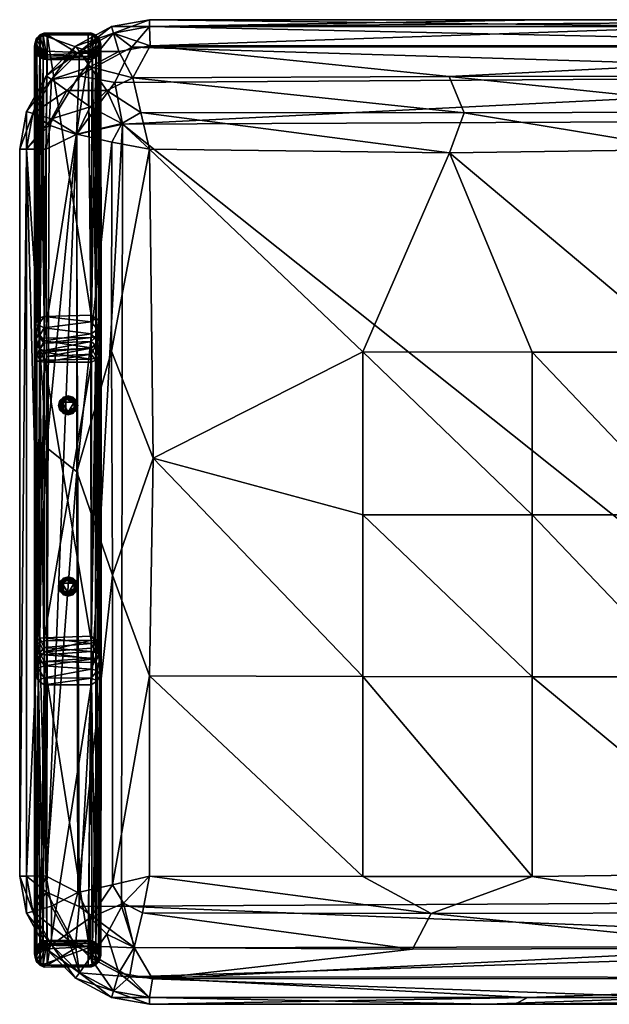
# Model space of a CAD drawing. Units: metres. Extents: x 45.358 to 45.961, y -21.289 to -20.785.
# Drawn here: x 45.358 to 45.66, y -21.289 to -20.785 of the extents above; entities that cross this region are included whole.
import ezdxf

# ---------------------------------------------------------------- set-up
doc = ezdxf.new("R2010")
doc.units = ezdxf.units.M
doc.header["$MEASUREMENT"] = 0
doc.layers.add('72_EGR_BASE_IMPORT', color=7, linetype='Continuous')

# ---------------------------------------------------------------- blocks, each defined once
blk = doc.blocks.new('95478f32-bdb8-4eb7-8d94-d747227aba51')
mesh = blk.add_polyface()
corners = [(879.179, -793.738, 34.163), (879.179, -793.739, 33.291), (879.179, -830.943, 33.283), (883.876, -787.47, 34.165), (882.04, -788.473, 33.292), (882.04, -788.474, 34.166), (884.255, -788.75, 35.429), (882.233, -788.749, 34.781), (882.789, -789.538, 35.43), (880.544, -809.018, 35.459), (879.526, -793.736, 34.774), (879.527, -830.941, 34.769), (883.876, -787.47, 33.292), (880.527, -789.988, 34.166), (880.527, -789.988, 33.292), (879.528, -791.814, 33.291), (880.683, -792.523, 32.766), (882.086, -792.997, 32.666), (880.557, -831.769, 32.759), (879.528, -791.814, 34.164), (881.589, -790.735, 35.43), (880.801, -790.181, 34.781), (879.858, -791.911, 34.778), (883.902, -793.384, 36.466), (882.111, -810.256, 36.125), (883.876, -804.088, 36.579), (880.801, -792.191, 35.428), (883.974, -787.801, 32.971), (882.207, -789.983, 32.765), (882.233, -788.749, 32.971), (880.801, -790.18, 32.971), (884.409, -792.426, 36.463), (882.789, -791.584, 36.022), (882.108, -792.971, 36.024), (879.858, -791.911, 32.971), (879.528, -793.739, 32.97), (879.179, -830.943, 34.155), (883.974, -787.802, 34.779), (880.527, -793.74, 35.429), (883.64, -790.737, 36.022), (884.042, -790.33, 32.663), (884.445, -792.459, 32.622), (882.221, -832.495, 32.655)]
mesh.append_faces([[corners[k] for k in face] for face in [(0, 1, 2), (3, 4, 5), (6, 7, 8), (9, 10, 11), (3, 12, 4), (13, 14, 15), (16, 17, 18), (13, 15, 19), (20, 21, 22), (23, 24, 25), (20, 22, 26), (27, 28, 29), (30, 28, 16), (31, 32, 33), (14, 34, 15), (1, 35, 2), (19, 1, 0), (10, 0, 36), (8, 7, 21), (5, 14, 13), (32, 20, 26), (12, 29, 4), (5, 4, 14), (32, 26, 33), (28, 17, 16), (22, 0, 10), (26, 22, 10), (14, 30, 34), (4, 30, 14), (15, 35, 1), (19, 15, 1), (30, 16, 34), (35, 16, 18), (33, 9, 24), (23, 33, 24), (22, 19, 0), (21, 19, 22), (7, 5, 13), (37, 5, 7), (21, 13, 19), (7, 13, 21), (29, 28, 30), (4, 29, 30), (34, 16, 35), (15, 34, 35), (26, 10, 38), (33, 26, 38), (39, 8, 20), (8, 21, 20), (28, 40, 17), (17, 41, 42), (39, 20, 32), (33, 38, 9), (38, 10, 9)]])
mesh = blk.add_polyface()
corners = [(885.825, -793.751, 36.661), (886.017, -809.563, 36.902), (896.734, -804.124, 37.263), (901.161, -790.03, 36.121), (932.731, -788.435, 35.421), (885.863, -788.451, 35.42), (884.962, -790.097, 36.031), (901.164, -793.934, 36.936), (885.824, -787.47, 32.972), (933.828, -788.503, 32.769), (884.913, -788.529, 32.767), (932.877, -787.118, 34.164), (906.014, -787.118, 33.292), (885.825, -787.118, 34.165), (883.974, -787.802, 34.779), (883.876, -787.47, 34.165), (882.04, -788.474, 34.166), (914.659, -787.472, 34.786), (885.825, -787.47, 34.778), (901.927, -791.883, 36.655), (885.372, -791.871, 36.468), (905.399, -804.137, 37.461), (913.314, -804.137, 37.46), (883.876, -787.47, 33.292), (883.974, -787.801, 32.971), (882.233, -788.749, 32.971), (932.876, -787.118, 33.292), (884.255, -788.75, 35.429), (882.789, -789.538, 35.43), (896.734, -820.735, 37.258), (896.734, -812.45, 37.385), (933.562, -790.004, 32.667), (884.445, -792.459, 32.622), (884.042, -790.33, 32.663), (882.233, -788.749, 34.781), (883.876, -804.088, 36.579), (885.825, -787.118, 33.292), (913.314, -793.769, 36.939), (905.399, -812.465, 37.62), (913.314, -812.465, 37.62), (883.64, -790.737, 36.022), (882.207, -789.983, 32.765), (884.409, -792.426, 36.463), (883.902, -793.384, 36.466), (918.483, -791.837, 36.634), (882.086, -792.997, 32.666), (883.925, -815.538, 36.62), (882.111, -810.256, 36.125), (882.789, -791.584, 36.022), (882.108, -792.971, 36.024)]
mesh.append_faces([[corners[k] for k in face] for face in [(0, 1, 2), (3, 4, 5), (3, 5, 6), (0, 2, 7), (8, 9, 10), (11, 12, 13), (14, 15, 16), (17, 13, 18), (19, 6, 20), (7, 21, 22), (7, 19, 20), (23, 24, 25), (26, 8, 12), (6, 27, 28), (1, 29, 30), (31, 32, 33), (27, 14, 34), (5, 17, 18), (19, 3, 6), (0, 35, 1), (13, 23, 15), (18, 13, 15), (12, 8, 36), (13, 12, 36), (7, 22, 37), (37, 19, 7), (36, 24, 23), (13, 36, 23), (1, 30, 2), (21, 38, 39), (6, 28, 40), (20, 6, 40), (24, 10, 41), (10, 31, 33), (20, 40, 42), (0, 43, 35), (18, 15, 14), (5, 18, 14), (8, 10, 24), (36, 8, 24), (44, 3, 19), (10, 33, 41), (5, 14, 27), (6, 5, 27), (2, 30, 38), (0, 20, 42), (7, 20, 0), (33, 32, 45), (7, 2, 21), (2, 38, 21), (1, 35, 46), (35, 47, 46), (42, 40, 48), (0, 42, 43), (42, 49, 43)]])
mesh = blk.add_polyface()
corners = [(934.108, -792.235, 32.623), (934.331, -832.218, 32.615), (884.445, -792.459, 32.622), (933.828, -788.503, 32.769), (933.562, -790.004, 32.667), (884.913, -788.529, 32.767), (932.877, -787.118, 34.164), (932.876, -787.118, 33.292), (906.014, -787.118, 33.292), (933.66, -790.058, 36.024), (932.731, -788.435, 35.421), (919.444, -789.988, 36.1), (921.975, -793.764, 36.855), (921.975, -804.124, 37.263), (932.876, -804.095, 36.829), (932.876, -793.751, 36.661), (914.659, -787.472, 34.786), (885.825, -787.118, 34.165), (933.247, -791.847, 36.467), (918.483, -791.837, 36.634), (932.876, -787.47, 32.972), (885.824, -787.47, 32.972), (885.863, -788.451, 35.42), (935.91, -789.538, 35.43), (934.726, -787.802, 34.779), (934.445, -788.75, 35.429), (921.975, -812.45, 37.385), (932.683, -815.29, 36.9), (905.399, -804.137, 37.461), (913.314, -812.465, 37.62), (913.314, -804.137, 37.46), (936.663, -790.156, 32.765), (936.477, -792.174, 32.663), (935.059, -790.737, 36.022), (934.775, -809.278, 36.621), (934.774, -793.303, 36.467), (934.823, -787.47, 34.165), (934.823, -787.47, 33.292), (936.465, -788.749, 32.971), (934.726, -787.801, 32.971), (932.876, -787.47, 34.778), (934.214, -792.349, 36.463), (935.91, -791.584, 36.022), (913.314, -793.769, 36.939), (901.927, -791.883, 36.655), (901.161, -790.03, 36.121)]
mesh.append_faces([[corners[k] for k in face] for face in [(0, 1, 2), (3, 4, 5), (6, 7, 8), (9, 10, 11), (12, 13, 14), (12, 14, 15), (16, 6, 17), (18, 9, 11), (15, 19, 12), (7, 20, 21), (10, 16, 22), (23, 24, 25), (13, 26, 27), (28, 29, 30), (31, 4, 3), (32, 1, 0), (33, 23, 25), (18, 11, 19), (14, 34, 35), (36, 7, 6), (24, 36, 6), (37, 20, 7), (36, 37, 7), (38, 3, 39), (20, 3, 21), (40, 6, 16), (10, 40, 16), (33, 25, 9), (41, 33, 9), (15, 18, 19), (35, 42, 41), (24, 6, 40), (25, 24, 40), (27, 34, 14), (13, 27, 14), (25, 40, 10), (9, 25, 10), (43, 30, 13), (30, 26, 13), (43, 19, 44), (39, 3, 20), (37, 39, 20), (30, 29, 26), (15, 35, 41), (14, 35, 15), (4, 0, 2), (32, 0, 4), (43, 13, 12), (12, 19, 43), (11, 10, 45), (19, 11, 45), (41, 42, 33), (15, 41, 18), (41, 9, 18)]])
mesh = blk.add_polyface()
corners = [(884.445, -792.459, 32.622), (934.331, -832.218, 32.615), (884.383, -832.488, 32.617), (885.825, -837.509, 34.154), (904.54, -837.509, 33.282), (903.132, -837.509, 34.155), (884.792, -836.1, 32.758), (885.07, -834.617, 32.657), (934.435, -834.516, 32.655), (885.825, -820.706, 36.824), (896.734, -830.967, 36.846), (896.734, -820.735, 37.258), (885.455, -832.834, 36.458), (885.041, -834.602, 36.015), (899.271, -834.682, 36.09), (885.983, -836.21, 35.41), (885.814, -837.163, 34.763), (912.835, -837.159, 34.775), (905.156, -837.16, 32.961), (933.723, -836.135, 32.758), (885.825, -830.954, 36.653), (882.789, -835.111, 35.421), (883.974, -836.831, 34.769), (884.255, -835.893, 35.42), (900.24, -832.866, 36.625), (885.825, -837.509, 33.282), (885.825, -837.16, 32.961), (883.876, -837.16, 34.155), (905.399, -812.465, 37.62), (905.399, -820.748, 37.455), (913.314, -820.748, 37.455), (883.64, -833.927, 36.013), (883.925, -815.538, 36.62), (883.926, -831.39, 36.459), (882.221, -832.495, 32.655), (882.035, -834.497, 32.756), (882.233, -835.892, 32.962), (883.974, -836.831, 32.961), (884.486, -832.336, 36.454), (883.876, -837.16, 33.282), (882.789, -833.087, 36.013), (886.017, -809.563, 36.902), (905.399, -830.973, 36.93), (916.788, -832.822, 36.645), (896.734, -812.45, 37.385), (917.548, -834.639, 36.112)]
mesh.append_faces([[corners[k] for k in face] for face in [(0, 1, 2), (3, 4, 5), (6, 7, 8), (9, 10, 11), (12, 13, 14), (15, 16, 17), (18, 6, 19), (9, 20, 10), (16, 5, 17), (13, 15, 14), (21, 22, 23), (20, 24, 10), (25, 26, 18), (27, 25, 3), (23, 22, 16), (28, 29, 30), (31, 21, 23), (12, 14, 24), (9, 32, 33), (3, 25, 4), (25, 18, 4), (16, 3, 5), (22, 3, 16), (34, 0, 2), (35, 7, 6), (36, 6, 37), (26, 6, 18), (31, 23, 13), (38, 31, 13), (39, 26, 25), (27, 39, 25), (22, 27, 3), (33, 40, 38), (20, 12, 24), (41, 32, 9), (41, 9, 11), (23, 16, 15), (13, 23, 15), (42, 24, 43), (44, 11, 29), (11, 42, 29), (37, 6, 26), (39, 37, 26), (44, 29, 28), (20, 33, 38), (9, 33, 20), (10, 24, 42), (11, 10, 42), (34, 2, 7), (7, 2, 8), (14, 15, 45), (24, 14, 45), (20, 38, 12), (38, 13, 12), (38, 40, 31)]])
mesh = blk.add_polyface()
corners = [(880.544, -809.018, 35.459), (879.527, -830.941, 34.769), (880.527, -830.944, 35.421), (882.04, -836.165, 34.156), (882.04, -836.165, 33.283), (883.876, -837.16, 33.282), (880.801, -832.481, 35.42), (879.858, -832.756, 34.77), (880.801, -834.473, 34.772), (879.179, -793.738, 34.163), (879.179, -830.943, 33.283), (879.179, -830.943, 34.155), (879.528, -832.852, 34.156), (880.527, -834.663, 33.283), (880.527, -834.663, 34.157), (881.589, -833.925, 35.421), (879.528, -832.852, 33.283), (880.557, -831.769, 32.759), (882.086, -792.997, 32.666), (882.221, -832.495, 32.655), (883.876, -837.16, 34.155), (882.789, -835.111, 35.421), (882.233, -835.892, 34.771), (883.974, -836.831, 34.769), (883.925, -815.538, 36.62), (882.111, -810.256, 36.125), (882.147, -831.787, 36.022), (879.858, -832.756, 32.962), (882.035, -834.497, 32.756), (880.801, -834.472, 32.962), (882.233, -835.892, 32.962), (884.792, -836.1, 32.758), (883.926, -831.39, 36.459), (882.789, -833.087, 36.013), (879.528, -793.739, 32.97), (879.528, -830.943, 32.963), (883.974, -836.831, 32.961), (879.526, -793.736, 34.774), (885.07, -834.617, 32.657), (883.64, -833.927, 36.013)]
mesh.append_faces([[corners[k] for k in face] for face in [(0, 1, 2), (3, 4, 5), (6, 7, 8), (9, 10, 11), (12, 13, 14), (6, 8, 15), (12, 16, 13), (17, 18, 19), (3, 5, 20), (21, 22, 23), (24, 25, 26), (27, 28, 29), (30, 28, 31), (24, 26, 32), (32, 26, 33), (10, 34, 35), (16, 27, 29), (4, 36, 5), (15, 8, 22), (14, 4, 3), (11, 16, 12), (2, 1, 7), (14, 13, 4), (16, 29, 13), (25, 0, 2), (26, 15, 33), (4, 30, 36), (13, 30, 4), (37, 11, 1), (1, 11, 12), (34, 17, 35), (27, 17, 28), (10, 27, 16), (11, 10, 16), (25, 2, 26), (26, 6, 15), (7, 12, 14), (1, 12, 7), (22, 20, 23), (8, 14, 3), (7, 14, 8), (8, 3, 22), (22, 3, 20), (13, 29, 30), (29, 28, 30), (35, 17, 27), (10, 35, 27), (17, 19, 28), (28, 19, 38), (15, 22, 21), (33, 15, 21), (2, 7, 6), (26, 2, 6), (33, 21, 39)]])
mesh = blk.add_polyface()
corners = [(921.975, -820.735, 37.258), (917.547, -830.807, 36.927), (932.876, -830.954, 36.653), (903.132, -837.509, 34.155), (904.54, -837.509, 33.282), (932.876, -837.509, 33.282), (932.683, -815.29, 36.9), (917.548, -834.639, 36.112), (885.983, -836.21, 35.41), (932.834, -836.192, 35.409), (933.738, -834.562, 36.021), (916.788, -832.822, 36.645), (933.328, -832.811, 36.459), (905.399, -820.748, 37.455), (913.314, -820.748, 37.455), (932.876, -837.16, 32.961), (934.823, -837.16, 33.282), (934.726, -836.831, 32.961), (936.465, -835.892, 32.962), (934.445, -835.893, 35.42), (935.91, -835.111, 35.421), (934.435, -834.516, 32.655), (884.383, -832.488, 32.617), (934.331, -832.218, 32.615), (912.835, -837.159, 34.775), (934.726, -836.831, 34.769), (936.465, -835.892, 34.771), (934.823, -820.699, 36.575), (932.876, -837.509, 34.154), (905.399, -830.973, 36.93), (934.823, -837.16, 34.155), (932.876, -837.16, 34.768), (933.723, -836.135, 32.758), (936.492, -834.668, 32.756), (884.792, -836.1, 32.758), (905.399, -812.465, 37.62), (913.314, -812.465, 37.62), (921.975, -812.45, 37.385), (935.059, -833.927, 36.013), (934.291, -832.259, 36.454), (934.797, -831.31, 36.458), (905.156, -837.16, 32.961), (900.24, -832.866, 36.625), (936.612, -831.679, 32.658), (934.775, -809.278, 36.621), (935.91, -833.087, 36.013), (936.59, -831.712, 36.016)]
mesh.append_faces([[corners[k] for k in face] for face in [(0, 1, 2), (3, 4, 5), (0, 2, 6), (7, 8, 9), (7, 9, 10), (11, 10, 12), (13, 1, 14), (1, 11, 12), (4, 15, 5), (16, 17, 18), (10, 19, 20), (21, 22, 23), (8, 24, 9), (19, 25, 26), (11, 7, 10), (2, 27, 6), (3, 5, 28), (24, 3, 28), (29, 11, 1), (13, 29, 1), (5, 17, 16), (28, 5, 16), (28, 16, 30), (31, 28, 30), (17, 32, 33), (34, 21, 32), (9, 24, 31), (24, 28, 31), (35, 14, 36), (37, 0, 6), (10, 20, 38), (12, 10, 38), (12, 38, 39), (2, 40, 27), (31, 30, 25), (9, 31, 25), (41, 32, 15), (4, 41, 15), (32, 21, 33), (15, 32, 17), (5, 15, 17), (42, 7, 11), (9, 25, 19), (10, 9, 19), (36, 0, 37), (2, 12, 39), (1, 12, 2), (21, 23, 43), (14, 1, 0), (36, 14, 0), (6, 27, 44), (39, 38, 45), (39, 46, 40), (2, 39, 40)]])
blk = doc.blocks.new('00a1d18d-9f1a-41c7-af66-ab1804c6b130')
mesh = blk.add_polyface()
corners = [(880.204, -789.046, 0.365), (880.587, -789.16, 0.313), (880.382, -789.13, 0.327), (883.341, -802.887, 31.088), (883.337, -788.479, 0.626), (883.304, -788.292, 0.711), (883.274, -802.566, 31.23), (883.212, -788.13, 0.786), (883.071, -788.002, 0.844), (883.074, -802.398, 31.383), (882.893, -787.918, 0.883), (882.841, -802.236, 31.329), (882.687, -787.888, 0.897), (880.587, -787.888, 0.897), (880.435, -802.313, 31.462), (880.382, -787.918, 0.883), (880.204, -788.002, 0.844), (880.122, -802.39, 31.251), (880.063, -788.13, 0.786), (879.971, -788.292, 0.711), (879.97, -802.773, 31.367), (879.937, -788.479, 0.626), (879.933, -802.968, 31.203), (879.937, -788.57, 0.584), (879.971, -788.756, 0.498), (880.002, -803.156, 30.854), (880.063, -788.918, 0.424), (880.204, -789.046, 0.365), (880.207, -803.396, 30.807), (880.382, -789.13, 0.327), (880.424, -803.416, 30.641), (880.587, -789.16, 0.313), (882.687, -789.16, 0.313), (882.841, -803.375, 30.563), (882.893, -789.13, 0.327), (883.071, -789.046, 0.365), (883.071, -803.337, 30.718), (883.212, -788.918, 0.424), (883.21, -803.3, 30.914), (883.304, -788.756, 0.498), (883.304, -803.169, 31.04), (883.337, -788.57, 0.584)]
mesh.append_faces([[corners[k] for k in face] for face in [(0, 1, 2), (3, 4, 5), (6, 5, 7), (6, 7, 8), (9, 8, 10), (11, 10, 12), (11, 12, 13), (14, 13, 15), (14, 15, 16), (17, 16, 18), (17, 18, 19), (20, 19, 21), (22, 21, 23), (22, 23, 24), (25, 24, 26), (25, 26, 27), (28, 27, 29), (30, 29, 31), (30, 31, 32), (33, 32, 34), (33, 34, 35), (36, 35, 37), (38, 37, 39), (40, 39, 41), (3, 41, 4), (13, 14, 11), (19, 20, 17), (5, 6, 3), (27, 28, 25), (37, 38, 36), (24, 25, 22), (41, 3, 40), (8, 9, 6), (16, 17, 14), (35, 36, 33), (21, 22, 20), (10, 11, 9), (39, 40, 38)]])
mesh = blk.add_polyface()
corners = [(880.587, -787.888, 0.897), (882.687, -789.16, 0.313), (880.587, -789.16, 0.313), (880.382, -787.918, 0.883), (880.204, -788.002, 0.844), (880.063, -788.13, 0.786), (879.971, -788.292, 0.711), (879.937, -788.479, 0.626), (879.937, -788.57, 0.584), (879.971, -788.756, 0.498), (880.063, -788.918, 0.424), (880.204, -789.046, 0.365), (880.485, -789.139, 0.307), (880.42, -789.03, 0.101), (882.819, -789.005, 0.054), (880.414, -787.8, 0.609), (880.485, -787.896, 0.877), (882.828, -787.792, 0.619), (879.954, -788.379, 0.655), (880.133, -788.059, 0.802), (880.016, -788.095, 0.493), (879.946, -788.404, 0.311), (880.026, -788.729, 0.192), (879.971, -788.75, 0.485), (880.282, -787.884, 0.453), (882.947, -788.832, 0.015), (880.19, -788.717, 0.065), (880.133, -788.976, 0.381), (880.222, -788.918, 0.103), (880.205, -787.898, 0.571), (879.998, -788.358, 0.232), (880.434, -788.914, 0.009)]
mesh.append_faces([[corners[k] for k in face] for face in [(0, 1, 2), (3, 0, 2), (4, 3, 2), (5, 4, 2), (6, 5, 2), (7, 6, 2), (8, 7, 2), (9, 8, 2), (10, 9, 2), (11, 10, 2), (12, 13, 14), (15, 16, 17), (18, 19, 20), (21, 22, 23), (24, 25, 26), (12, 27, 28), (29, 20, 19), (30, 24, 26), (23, 18, 21), (22, 28, 27), (26, 22, 21), (20, 24, 30), (21, 18, 20), (19, 16, 15), (13, 31, 14), (26, 28, 22), (24, 20, 29), (24, 15, 17), (28, 26, 31), (31, 26, 25), (24, 29, 15), (15, 29, 19), (27, 23, 22), (30, 21, 20), (21, 30, 26), (31, 13, 28), (28, 13, 12)]])
mesh = blk.add_polyface()
corners = [(883.337, -788.479, 0.626), (883.337, -788.57, 0.584), (883.304, -788.756, 0.498), (883.212, -788.918, 0.424), (883.071, -789.046, 0.365), (882.893, -789.13, 0.327), (882.687, -789.16, 0.313), (883.304, -788.292, 0.711), (883.212, -788.13, 0.786), (883.071, -788.002, 0.844), (882.893, -787.918, 0.883), (882.687, -787.888, 0.897), (880.587, -787.888, 0.897), (880.282, -787.884, 0.453), (882.883, -787.869, 0.454), (882.947, -788.832, 0.015), (880.485, -787.896, 0.877), (882.893, -787.911, 0.87), (882.828, -787.792, 0.619), (883.212, -788.123, 0.772), (883.337, -788.563, 0.571), (883.328, -788.379, 0.322), (880.485, -789.139, 0.307), (882.819, -789.005, 0.054), (882.893, -789.124, 0.314), (883.259, -788.719, 0.206), (883.277, -788.357, 0.231), (883.256, -788.1, 0.466), (883.053, -787.886, 0.576), (883.071, -789.04, 0.352), (883.258, -788.831, 0.448), (883.05, -788.896, 0.09), (883.111, -787.998, 0.41), (880.434, -788.914, 0.009)]
mesh.append_faces([[corners[k] for k in face] for face in [(0, 1, 2), (0, 2, 3), (0, 3, 4), (0, 4, 5), (0, 5, 6), (7, 0, 6), (8, 7, 6), (9, 8, 6), (10, 9, 6), (11, 10, 6), (12, 11, 6), (13, 14, 15), (16, 17, 18), (19, 20, 21), (22, 23, 24), (21, 20, 25), (14, 26, 15), (19, 27, 28), (29, 25, 30), (29, 31, 25), (25, 15, 26), (17, 19, 28), (32, 28, 27), (18, 14, 13), (32, 27, 21), (21, 27, 19), (15, 25, 31), (15, 23, 33), (20, 30, 25), (14, 18, 28), (28, 18, 17), (31, 29, 24), (24, 23, 31), (15, 31, 23), (28, 32, 14), (14, 32, 26), (26, 21, 25), (21, 26, 32)]])
mesh = blk.add_polyface()
corners = [(882.687, -789.16, 0.313), (882.841, -803.375, 30.563), (880.424, -803.416, 30.641), (882.841, -803.916, 32.651), (882.841, -803.196, 32.306), (880.434, -803.559, 32.508), (880.202, -803.966, 32.549), (880.202, -803.27, 32.22), (880.001, -803.421, 32.048), (883.274, -802.566, 31.23), (883.153, -802.977, 31.93), (883.305, -803.261, 31.834), (882.841, -802.585, 31.794), (880.434, -802.887, 32.08), (880.122, -802.729, 31.696), (880.435, -802.313, 31.462), (883.074, -802.398, 31.383), (879.933, -802.968, 31.203), (879.934, -804.027, 31.999), (879.97, -802.773, 31.367), (880.002, -803.156, 30.854), (879.971, -803.677, 31.511), (880.066, -803.789, 31.366), (880.207, -803.396, 30.807), (880.435, -803.681, 30.95), (882.841, -802.236, 31.329), (883.153, -803.609, 32.34), (883.273, -803.751, 31.428), (883.304, -803.169, 31.04), (883.341, -802.887, 31.088), (883.343, -803.955, 31.997), (883.069, -803.789, 31.185), (883.071, -803.337, 30.718), (883.21, -803.3, 30.914), (880.122, -802.39, 31.251), (880.382, -789.13, 0.327), (882.84, -803.595, 30.858)]
mesh.append_faces([[corners[k] for k in face] for face in [(0, 1, 2), (3, 4, 5), (6, 7, 8), (9, 10, 11), (4, 12, 13), (14, 8, 7), (15, 13, 12), (10, 9, 16), (17, 18, 8), (8, 14, 19), (12, 4, 10), (13, 15, 14), (13, 5, 4), (20, 21, 17), (22, 20, 23), (24, 2, 1), (12, 25, 15), (10, 16, 12), (26, 10, 4), (10, 26, 11), (27, 28, 29), (29, 30, 27), (30, 29, 9), (31, 32, 33), (9, 11, 30), (14, 7, 13), (5, 13, 7), (34, 14, 15), (14, 34, 19), (35, 2, 23), (2, 24, 23), (20, 22, 21), (8, 19, 17), (25, 12, 16), (36, 1, 32), (1, 36, 24), (27, 33, 28)]])
mesh = blk.add_polyface()
corners = [(880.434, -803.559, 32.508), (880.434, -804.128, 32.707), (882.841, -803.916, 32.651), (880.435, -804.049, 31.216), (880.435, -803.681, 30.95), (882.84, -803.595, 30.858), (880.207, -803.396, 30.807), (880.206, -803.98, 31.308), (880.066, -803.789, 31.366), (879.934, -804.027, 31.999), (879.933, -802.968, 31.203), (879.971, -803.677, 31.511), (880.01, -804.594, 31.742), (880.588, -804.358, 31.332), (882.827, -803.92, 31.131), (880.197, -804.599, 31.528), (880.202, -803.27, 32.22), (880.202, -803.966, 32.549), (880.001, -803.421, 32.048), (880.053, -804.241, 32.478), (879.968, -804.283, 32.31), (880.429, -804.65, 31.422), (882.84, -804.238, 31.306), (880.208, -804.546, 32.677), (880.438, -804.536, 32.785), (882.825, -804.491, 32.78), (881.414, -806.432, 31.411), (881.234, -806.611, 31.411), (881.169, -806.856, 31.412), (881.359, -806.684, 31.065), (881.485, -806.557, 31.065), (881.659, -806.511, 31.064), (881.422, -806.447, 31.284), (881.414, -806.432, 31.411), (881.659, -806.366, 31.41), (881.659, -806.383, 31.284), (881.249, -806.62, 31.284), (881.234, -806.611, 31.411), (881.446, -806.489, 31.166), (881.659, -806.432, 31.166), (881.291, -806.645, 31.166), (881.485, -806.557, 31.065), (881.359, -806.684, 31.065)]
mesh.append_faces([[corners[k] for k in face] for face in [(0, 1, 2), (3, 4, 5), (6, 7, 8), (9, 10, 11), (12, 8, 7), (13, 3, 14), (7, 15, 12), (11, 12, 9), (16, 17, 0), (7, 6, 4), (1, 0, 17), (18, 19, 17), (20, 18, 9), (3, 21, 15), (4, 3, 7), (15, 7, 3), (12, 11, 8), (18, 20, 19), (21, 3, 13), (21, 13, 22), (23, 17, 19), (17, 23, 24), (1, 24, 25), (24, 1, 17), (26, 27, 28), (29, 30, 31), (32, 33, 34), (34, 35, 32), (36, 37, 33), (33, 32, 36), (38, 32, 35), (35, 39, 38), (40, 36, 32), (32, 38, 40), (41, 38, 39), (42, 40, 38), (38, 41, 42)]])
mesh = blk.add_polyface()
corners = [(883.304, -804.333, 32.339), (883.305, -803.261, 31.834), (883.153, -803.609, 32.34), (882.84, -803.595, 30.858), (882.827, -803.92, 31.131), (880.435, -804.049, 31.216), (883.066, -804.541, 31.522), (883.069, -803.789, 31.185), (883.273, -803.751, 31.428), (883.135, -804.415, 32.619), (882.841, -803.916, 32.651), (883.204, -804.452, 31.634), (883.303, -804.485, 31.841), (883.343, -803.955, 31.997), (882.84, -804.238, 31.306), (882.846, -804.645, 31.42), (880.429, -804.65, 31.422), (882.841, -803.196, 32.306), (883.21, -803.3, 30.914), (882.825, -804.491, 32.78), (880.434, -804.128, 32.707), (883.071, -803.337, 30.718), (880.588, -804.358, 31.332), (881.904, -806.432, 31.411), (881.659, -806.366, 31.41), (881.414, -806.432, 31.411), (882.149, -806.856, 31.412), (882.083, -806.611, 31.411), (881.659, -806.511, 31.064), (881.832, -806.557, 31.065), (881.959, -806.684, 31.065), (881.359, -806.684, 31.065), (881.895, -806.447, 31.284), (881.904, -806.432, 31.411), (882.083, -806.611, 31.411), (882.068, -806.62, 31.284), (881.659, -806.383, 31.284), (881.659, -806.366, 31.41), (881.871, -806.489, 31.166), (882.026, -806.645, 31.166), (881.659, -806.432, 31.166), (881.832, -806.557, 31.065), (881.959, -806.684, 31.065), (881.659, -806.511, 31.064), (881.485, -806.557, 31.065)]
mesh.append_faces([[corners[k] for k in face] for face in [(0, 1, 2), (3, 4, 5), (6, 7, 8), (9, 2, 10), (8, 11, 6), (12, 8, 13), (14, 15, 16), (7, 6, 14), (17, 10, 2), (4, 3, 7), (2, 9, 0), (18, 8, 7), (10, 19, 9), (19, 10, 20), (21, 7, 3), (1, 0, 13), (15, 14, 6), (14, 4, 7), (4, 14, 22), (8, 12, 11), (23, 24, 25), (23, 25, 26), (27, 23, 26), (28, 29, 30), (31, 28, 30), (32, 33, 34), (34, 35, 32), (36, 37, 33), (33, 32, 36), (38, 32, 35), (35, 39, 38), (40, 36, 32), (32, 38, 40), (41, 38, 39), (39, 42, 41), (43, 40, 38), (38, 41, 43), (40, 43, 44)]])
mesh = blk.add_polyface()
corners = [(880.438, -804.536, 32.785), (880.421, -818.904, 32.773), (882.845, -818.871, 32.783), (882.846, -804.645, 31.42), (882.862, -818.66, 31.433), (880.438, -818.746, 31.42), (880.429, -804.65, 31.422), (883.301, -819.275, 31.743), (883.303, -804.485, 31.841), (883.341, -819.037, 32.077), (879.971, -818.948, 31.836), (879.933, -818.95, 32.097), (879.934, -804.027, 31.999), (883.303, -819.115, 32.325), (883.304, -804.333, 32.339), (883.16, -818.979, 32.597), (880.057, -818.948, 31.653), (880.01, -804.594, 31.742), (880.203, -818.765, 31.532), (879.97, -819.018, 32.344), (880.059, -819.067, 32.516), (880.053, -804.241, 32.478), (883.066, -804.541, 31.522), (883.057, -818.91, 31.497), (880.208, -804.546, 32.677), (880.193, -819.015, 32.647), (883.135, -804.415, 32.619), (883.211, -818.779, 31.671), (880.197, -804.599, 31.528), (879.968, -804.283, 32.31), (881.904, -815.699, 31.411), (881.659, -815.633, 31.41), (881.414, -815.699, 31.411), (881.895, -815.714, 31.284), (881.904, -815.699, 31.411), (882.083, -815.878, 31.411), (881.659, -815.65, 31.284), (881.659, -815.633, 31.41), (881.422, -815.714, 31.284), (881.414, -815.699, 31.411), (881.249, -815.887, 31.284), (881.234, -815.878, 31.411), (881.871, -815.757, 31.166), (882.068, -815.887, 31.284), (881.659, -815.7, 31.166), (881.446, -815.757, 31.166), (881.291, -815.912, 31.166), (881.659, -815.778, 31.064), (881.832, -815.824, 31.065), (881.485, -815.824, 31.065)]
mesh.append_faces([[corners[k] for k in face] for face in [(0, 1, 2), (3, 4, 5), (3, 5, 6), (7, 8, 9), (10, 11, 12), (13, 14, 15), (16, 17, 18), (19, 20, 21), (22, 23, 4), (24, 25, 1), (15, 26, 2), (8, 7, 27), (1, 0, 24), (6, 18, 28), (6, 5, 18), (11, 19, 29), (14, 13, 9), (23, 22, 27), (17, 16, 10), (25, 24, 20), (30, 31, 32), (33, 34, 35), (36, 37, 34), (34, 33, 36), (38, 39, 37), (37, 36, 38), (40, 41, 39), (39, 38, 40), (42, 33, 43), (44, 36, 33), (33, 42, 44), (45, 38, 36), (36, 44, 45), (38, 45, 46), (47, 44, 42), (42, 48, 47), (49, 45, 44), (44, 47, 49)]])
mesh = blk.add_polyface()
corners = [(880.208, -804.546, 32.677), (880.053, -804.241, 32.478), (880.059, -819.067, 32.516), (880.01, -804.594, 31.742), (880.197, -804.599, 31.528), (880.203, -818.765, 31.532), (879.968, -804.283, 32.31), (879.934, -804.027, 31.999), (879.933, -818.95, 32.097), (879.971, -818.948, 31.836), (879.97, -819.018, 32.344), (881.169, -806.856, 31.412), (881.234, -807.101, 31.413), (881.414, -807.28, 31.413), (881.414, -806.432, 31.411), (881.659, -807.346, 31.414), (881.904, -807.28, 31.413), (882.149, -806.856, 31.412), (881.659, -807.204, 31.067), (881.485, -807.157, 31.066), (881.359, -807.03, 31.066), (881.312, -806.857, 31.066), (881.359, -806.684, 31.065), (881.959, -806.684, 31.065), (881.185, -806.856, 31.285), (881.169, -806.856, 31.412), (881.234, -806.611, 31.411), (881.249, -806.62, 31.284), (881.249, -807.093, 31.286), (881.234, -807.101, 31.413), (881.422, -807.266, 31.286), (881.414, -807.28, 31.413), (881.659, -807.33, 31.287), (881.659, -807.346, 31.414), (881.234, -806.857, 31.167), (881.291, -806.645, 31.166), (881.291, -807.069, 31.168), (881.446, -807.224, 31.168), (881.659, -807.281, 31.168), (881.312, -806.857, 31.066), (881.359, -806.684, 31.065), (881.359, -807.03, 31.066), (881.485, -807.157, 31.066), (881.659, -807.204, 31.067)]
mesh.append_faces([[corners[k] for k in face] for face in [(0, 1, 2), (3, 4, 5), (6, 7, 8), (7, 3, 9), (1, 6, 10), (11, 12, 13), (14, 11, 13), (13, 15, 16), (14, 13, 17), (18, 19, 20), (20, 21, 22), (18, 20, 22), (18, 22, 23), (24, 25, 26), (26, 27, 24), (28, 29, 25), (25, 24, 28), (30, 31, 29), (29, 28, 30), (32, 33, 31), (31, 30, 32), (34, 24, 27), (27, 35, 34), (36, 28, 24), (24, 34, 36), (37, 30, 28), (28, 36, 37), (38, 32, 30), (30, 37, 38), (39, 34, 35), (35, 40, 39), (41, 36, 34), (34, 39, 41), (42, 37, 36), (36, 41, 42), (43, 38, 37), (37, 42, 43)]])
mesh = blk.add_polyface()
corners = [(880.438, -804.536, 32.785), (882.845, -818.871, 32.783), (882.825, -804.491, 32.78), (883.341, -819.037, 32.077), (883.343, -803.955, 31.997), (883.304, -804.333, 32.339), (883.066, -804.541, 31.522), (883.204, -804.452, 31.634), (883.211, -818.779, 31.671), (883.303, -804.485, 31.841), (883.135, -804.415, 32.619), (883.16, -818.979, 32.597), (882.862, -818.66, 31.433), (882.846, -804.645, 31.42), (881.904, -807.28, 31.413), (882.083, -807.101, 31.413), (882.149, -806.856, 31.412), (881.414, -807.28, 31.413), (881.959, -807.03, 31.066), (881.832, -807.157, 31.066), (881.659, -807.204, 31.067), (881.959, -806.684, 31.065), (882.005, -806.857, 31.066), (882.068, -806.62, 31.284), (882.083, -806.611, 31.411), (882.149, -806.856, 31.412), (882.132, -806.856, 31.285), (881.895, -807.266, 31.286), (881.904, -807.28, 31.413), (881.659, -807.346, 31.414), (881.659, -807.33, 31.287), (882.068, -807.093, 31.286), (882.083, -807.101, 31.413), (882.026, -806.645, 31.166), (882.083, -806.857, 31.167), (881.871, -807.224, 31.168), (881.659, -807.281, 31.168), (882.026, -807.069, 31.168), (881.959, -806.684, 31.065), (882.005, -806.857, 31.066), (881.832, -807.157, 31.066), (881.659, -807.204, 31.067), (881.959, -807.03, 31.066)]
mesh.append_faces([[corners[k] for k in face] for face in [(0, 1, 2), (3, 4, 5), (6, 7, 8), (9, 4, 3), (10, 2, 1), (5, 10, 11), (6, 12, 13), (9, 8, 7), (14, 15, 16), (17, 14, 16), (18, 19, 20), (18, 20, 21), (22, 18, 21), (23, 24, 25), (25, 26, 23), (27, 28, 29), (29, 30, 27), (31, 32, 28), (28, 27, 31), (26, 25, 32), (32, 31, 26), (33, 23, 26), (26, 34, 33), (35, 27, 30), (30, 36, 35), (37, 31, 27), (27, 35, 37), (34, 26, 31), (31, 37, 34), (38, 33, 34), (34, 39, 38), (40, 35, 36), (36, 41, 40), (42, 37, 35), (35, 40, 42), (39, 34, 37), (37, 42, 39)]])
mesh = blk.add_polyface()
corners = [(881.414, -815.699, 31.411), (881.234, -815.878, 31.411), (881.169, -816.123, 31.412), (881.414, -816.548, 31.413), (882.149, -816.123, 31.412), (881.904, -815.699, 31.411), (882.083, -815.878, 31.411), (881.359, -816.298, 31.066), (881.312, -816.124, 31.066), (881.359, -815.951, 31.065), (881.485, -815.824, 31.065), (881.659, -815.778, 31.064), (881.832, -815.824, 31.065), (881.959, -815.951, 31.065), (881.659, -816.471, 31.067), (881.959, -816.298, 31.066), (882.005, -816.124, 31.066), (882.068, -815.887, 31.284), (882.083, -815.878, 31.411), (882.149, -816.123, 31.412), (882.132, -816.124, 31.285), (881.895, -815.714, 31.284), (881.185, -816.124, 31.285), (881.169, -816.123, 31.412), (881.234, -815.878, 31.411), (881.249, -815.887, 31.284), (881.249, -816.36, 31.286), (882.083, -816.368, 31.413), (882.026, -815.912, 31.166), (882.083, -816.124, 31.167), (881.871, -815.757, 31.166), (881.291, -815.912, 31.166), (881.422, -815.714, 31.284), (881.234, -816.124, 31.167), (881.291, -816.336, 31.168), (882.068, -816.36, 31.286), (881.959, -815.951, 31.065), (882.005, -816.124, 31.066), (881.832, -815.824, 31.065), (881.359, -815.951, 31.065), (881.446, -815.757, 31.166), (881.485, -815.824, 31.065), (881.312, -816.124, 31.066), (881.359, -816.298, 31.066), (882.026, -816.336, 31.168)]
mesh.append_faces([[corners[k] for k in face] for face in [(0, 1, 2), (0, 2, 3), (0, 3, 4), (5, 0, 4), (6, 5, 4), (7, 8, 9), (9, 10, 11), (11, 12, 13), (9, 11, 13), (14, 9, 13), (15, 14, 13), (16, 15, 13), (17, 18, 19), (19, 20, 17), (18, 17, 21), (22, 23, 24), (24, 25, 22), (23, 22, 26), (20, 19, 27), (28, 17, 20), (20, 29, 28), (17, 28, 30), (31, 25, 32), (33, 22, 25), (25, 31, 33), (22, 33, 34), (29, 20, 35), (36, 28, 29), (29, 37, 36), (38, 30, 28), (28, 36, 38), (39, 31, 40), (40, 41, 39), (42, 33, 31), (31, 39, 42), (33, 42, 43), (37, 29, 44)]])
mesh = blk.add_polyface()
corners = [(881.169, -816.123, 31.412), (881.234, -816.368, 31.413), (881.414, -816.548, 31.413), (881.659, -816.613, 31.414), (881.904, -816.548, 31.413), (882.083, -816.368, 31.413), (882.149, -816.123, 31.412), (881.959, -816.298, 31.066), (881.832, -816.424, 31.066), (881.659, -816.471, 31.067), (881.485, -816.424, 31.066), (881.359, -816.298, 31.066), (881.359, -815.951, 31.065), (881.249, -816.36, 31.286), (881.234, -816.368, 31.413), (881.169, -816.123, 31.412), (881.422, -816.534, 31.286), (881.414, -816.548, 31.413), (881.659, -816.597, 31.287), (881.659, -816.613, 31.414), (881.895, -816.534, 31.286), (881.904, -816.548, 31.413), (882.068, -816.36, 31.286), (882.083, -816.368, 31.413), (882.132, -816.124, 31.285), (881.291, -816.336, 31.168), (881.185, -816.124, 31.285), (881.446, -816.492, 31.168), (881.659, -816.548, 31.168), (881.871, -816.492, 31.168), (882.026, -816.336, 31.168), (882.083, -816.124, 31.167), (881.359, -816.298, 31.066), (881.234, -816.124, 31.167), (881.485, -816.424, 31.066), (881.659, -816.471, 31.067), (881.832, -816.424, 31.066), (881.959, -816.298, 31.066), (882.005, -816.124, 31.066)]
mesh.append_faces([[corners[k] for k in face] for face in [(0, 1, 2), (2, 3, 4), (4, 5, 6), (2, 4, 6), (7, 8, 9), (9, 10, 11), (9, 11, 12), (13, 14, 15), (16, 17, 14), (14, 13, 16), (18, 19, 17), (17, 16, 18), (20, 21, 19), (19, 18, 20), (22, 23, 21), (21, 20, 22), (23, 22, 24), (25, 13, 26), (27, 16, 13), (13, 25, 27), (28, 18, 16), (16, 27, 28), (29, 20, 18), (18, 28, 29), (30, 22, 20), (20, 29, 30), (22, 30, 31), (32, 25, 33), (34, 27, 25), (25, 32, 34), (35, 28, 27), (27, 34, 35), (36, 29, 28), (28, 35, 36), (37, 30, 29), (29, 36, 37), (30, 37, 38)]])
mesh = blk.add_polyface()
corners = [(880.434, -819.248, 31.263), (882.84, -819.046, 31.344), (882.84, -819.454, 31.149), (883.057, -818.91, 31.497), (883.07, -819.506, 31.247), (879.934, -820.195, 31.499), (879.971, -818.948, 31.836), (880.002, -819.62, 31.443), (880.208, -819.524, 31.251), (880.057, -818.948, 31.653), (883.209, -819.58, 31.383), (883.301, -819.275, 31.743), (883.275, -820.193, 30.933), (880.203, -818.765, 31.532), (880.438, -818.746, 31.42), (883.341, -819.037, 32.077), (883.341, -820.263, 31.426), (883.303, -819.115, 32.325), (883.16, -818.979, 32.597), (883.276, -819.782, 32.157), (883.072, -819.803, 32.399), (880.434, -819.465, 32.656), (882.841, -819.851, 32.501), (882.841, -819.29, 32.701), (880.434, -819.63, 31.02), (882.84, -819.801, 30.858), (879.933, -818.95, 32.097), (880.059, -819.067, 32.516), (879.97, -819.018, 32.344), (879.969, -820.394, 31.652), (880.193, -819.015, 32.647), (880.202, -819.788, 32.406), (883.069, -819.991, 30.82), (883.211, -818.779, 31.671), (880.421, -818.904, 32.773), (882.845, -818.871, 32.783), (882.862, -818.66, 31.433)]
mesh.append_faces([[corners[k] for k in face] for face in [(0, 1, 2), (1, 3, 4), (5, 6, 7), (8, 7, 9), (10, 11, 12), (9, 13, 8), (1, 0, 14), (11, 15, 16), (17, 18, 19), (20, 19, 18), (21, 22, 23), (24, 2, 25), (6, 5, 26), (27, 28, 29), (21, 30, 31), (18, 23, 22), (4, 2, 1), (2, 4, 32), (11, 10, 33), (0, 8, 13), (30, 21, 34), (35, 34, 21), (13, 14, 0), (2, 24, 0), (8, 0, 24), (22, 20, 18), (28, 26, 5), (15, 17, 19), (14, 36, 1), (3, 1, 36), (3, 33, 10), (10, 4, 3), (10, 32, 4), (6, 9, 7), (27, 31, 30), (18, 35, 23), (21, 23, 35)]])
mesh = blk.add_polyface()
corners = [(880.435, -819.969, 30.652), (882.841, -820.021, 30.563), (882.687, -834.235, 0.313), (880.434, -820.186, 32.315), (882.841, -820.363, 32.186), (882.841, -819.851, 32.501), (880.434, -820.801, 31.805), (882.84, -819.801, 30.858), (880.434, -819.63, 31.02), (879.969, -820.394, 31.652), (880.108, -820.302, 32.014), (880.059, -819.067, 32.516), (883.153, -820.419, 31.93), (883.072, -819.803, 32.399), (880.434, -819.465, 32.656), (880.202, -819.788, 32.406), (883.341, -820.263, 31.426), (883.275, -820.193, 30.933), (883.301, -819.275, 31.743), (880.208, -819.524, 31.251), (880.121, -820.072, 30.815), (880.002, -819.62, 31.443), (883.069, -819.991, 30.82), (883.209, -819.58, 31.383), (883.305, -820.668, 31.31), (883.154, -820.954, 31.342), (883.276, -819.782, 32.157), (883.341, -819.037, 32.077), (880.433, -821.151, 31.342), (882.841, -821.159, 31.329), (882.841, -820.811, 31.794), (880.382, -834.265, 0.327), (880.122, -820.937, 31.369), (882.84, -819.454, 31.149), (879.934, -820.195, 31.499), (879.97, -819.018, 32.344), (879.971, -820.264, 30.992)]
mesh.append_faces([[corners[k] for k in face] for face in [(0, 1, 2), (3, 4, 5), (4, 3, 6), (7, 0, 8), (9, 10, 11), (4, 12, 13), (5, 14, 3), (15, 11, 10), (16, 17, 18), (19, 20, 21), (22, 23, 17), (10, 6, 3), (24, 12, 25), (26, 16, 27), (28, 29, 30), (30, 25, 12), (20, 0, 31), (0, 20, 19), (6, 10, 32), (9, 32, 10), (19, 8, 0), (25, 30, 29), (12, 24, 26), (26, 13, 12), (22, 7, 33), (34, 9, 35), (30, 6, 28), (32, 28, 6), (15, 3, 14), (3, 15, 10), (20, 36, 21), (34, 21, 36), (12, 4, 30), (6, 30, 4), (13, 5, 4), (16, 26, 24), (0, 7, 1), (22, 1, 7)]])
mesh = blk.add_polyface()
corners = [(880.204, -834.349, 0.365), (880.382, -834.265, 0.327), (880.587, -834.235, 0.313), (883.304, -835.104, 0.711), (883.337, -834.917, 0.626), (883.341, -820.263, 31.426), (883.212, -835.266, 0.786), (883.305, -820.668, 31.31), (883.071, -835.394, 0.844), (883.154, -820.954, 31.342), (882.893, -835.478, 0.883), (882.687, -835.508, 0.897), (882.841, -821.159, 31.329), (880.587, -835.508, 0.897), (880.382, -835.478, 0.883), (880.433, -821.151, 31.342), (880.204, -835.394, 0.844), (880.063, -835.266, 0.786), (880.122, -820.937, 31.369), (879.971, -835.104, 0.711), (879.937, -834.917, 0.626), (879.969, -820.394, 31.652), (879.937, -834.826, 0.584), (879.934, -820.195, 31.499), (879.971, -834.639, 0.498), (880.063, -834.477, 0.424), (879.971, -820.264, 30.992), (880.204, -834.349, 0.365), (880.121, -820.072, 30.815), (880.382, -834.265, 0.327), (880.587, -834.235, 0.313), (880.435, -819.969, 30.652), (882.687, -834.235, 0.313), (882.893, -834.265, 0.327), (882.841, -820.021, 30.563), (883.071, -834.349, 0.365), (883.212, -834.477, 0.424), (883.069, -819.991, 30.82), (883.304, -834.639, 0.498), (883.275, -820.193, 30.933), (883.337, -834.826, 0.584)]
mesh.append_faces([[corners[k] for k in face] for face in [(0, 1, 2), (3, 4, 5), (6, 3, 7), (8, 6, 9), (10, 8, 9), (11, 10, 12), (13, 11, 12), (14, 13, 15), (16, 14, 15), (17, 16, 18), (19, 17, 18), (20, 19, 21), (22, 20, 23), (24, 22, 23), (25, 24, 26), (27, 25, 28), (29, 27, 28), (30, 29, 31), (32, 30, 31), (33, 32, 34), (35, 33, 34), (36, 35, 37), (38, 36, 39), (40, 38, 39), (4, 40, 5), (12, 15, 13), (39, 5, 40), (23, 26, 24), (18, 21, 19), (37, 39, 36), (7, 9, 6), (26, 28, 25), (15, 18, 16), (9, 12, 10), (34, 37, 35), (21, 23, 20), (5, 7, 3)]])
mesh = blk.add_polyface()
corners = [(882.687, -834.235, 0.313), (882.687, -835.508, 0.897), (880.587, -835.508, 0.897), (880.587, -834.235, 0.313), (880.382, -835.478, 0.883), (880.204, -835.394, 0.844), (880.063, -835.266, 0.786), (879.971, -835.104, 0.711), (879.937, -834.917, 0.626), (879.937, -834.826, 0.584), (879.971, -834.639, 0.498), (880.063, -834.477, 0.424), (880.204, -834.349, 0.365), (882.831, -834.405, 0.048), (880.331, -834.416, 0.068), (880.382, -834.272, 0.314), (880.485, -835.499, 0.877), (880.427, -835.6, 0.618), (882.79, -835.499, 0.877), (880.19, -834.679, 0.065), (882.871, -834.553, 0.007), (880.282, -835.511, 0.453), (879.972, -835.039, 0.245), (880.041, -835.334, 0.495), (879.971, -835.11, 0.698), (882.883, -835.527, 0.454), (880.026, -834.667, 0.192), (880.017, -834.565, 0.448), (880.204, -834.356, 0.352), (880.133, -835.336, 0.802), (880.205, -835.498, 0.571), (879.937, -834.878, 0.592), (882.854, -835.597, 0.603), (880.434, -834.482, 0.009)]
mesh.append_faces([[corners[k] for k in face] for face in [(0, 1, 2), (3, 0, 2), (3, 2, 4), (3, 4, 5), (3, 5, 6), (3, 6, 7), (3, 7, 8), (3, 8, 9), (3, 9, 10), (3, 10, 11), (12, 3, 11), (13, 14, 15), (16, 17, 18), (19, 20, 21), (22, 23, 24), (20, 25, 21), (26, 27, 28), (23, 29, 24), (19, 21, 22), (26, 28, 14), (29, 30, 17), (22, 21, 23), (27, 26, 31), (22, 26, 19), (26, 22, 31), (21, 25, 32), (32, 17, 21), (17, 30, 21), (17, 16, 29), (20, 19, 33), (26, 14, 19), (13, 33, 14), (33, 19, 14), (30, 23, 21), (29, 23, 30), (24, 31, 22), (28, 15, 14)]])
mesh = blk.add_polyface()
corners = [(883.304, -834.639, 0.498), (883.337, -834.826, 0.584), (883.337, -834.917, 0.626), (883.212, -834.477, 0.424), (883.071, -834.349, 0.365), (882.893, -834.265, 0.327), (882.687, -834.235, 0.313), (883.304, -835.104, 0.711), (883.212, -835.266, 0.786), (883.071, -835.394, 0.844), (882.893, -835.478, 0.883), (882.687, -835.508, 0.897), (880.427, -835.6, 0.618), (882.854, -835.597, 0.603), (882.79, -835.499, 0.877), (880.382, -834.272, 0.314), (882.893, -834.272, 0.314), (882.831, -834.405, 0.048), (883.259, -834.677, 0.206), (883.141, -834.42, 0.381), (883.321, -834.762, 0.538), (883.304, -835.11, 0.698), (883.248, -835.319, 0.491), (883.331, -835.017, 0.335), (883.053, -835.509, 0.576), (883.141, -835.336, 0.802), (883.07, -834.489, 0.109), (882.871, -834.553, 0.007), (883.284, -835.035, 0.233), (882.883, -835.527, 0.454), (883.111, -835.398, 0.41), (883.087, -834.647, 0.068), (880.434, -834.482, 0.009)]
mesh.append_faces([[corners[k] for k in face] for face in [(0, 1, 2), (3, 0, 2), (4, 3, 2), (5, 4, 2), (6, 5, 2), (6, 2, 7), (6, 7, 8), (6, 8, 9), (6, 9, 10), (6, 10, 11), (12, 13, 14), (15, 16, 17), (18, 19, 20), (21, 22, 23), (24, 25, 14), (19, 18, 26), (27, 28, 29), (23, 20, 21), (23, 22, 30), (25, 24, 22), (28, 31, 18), (20, 23, 18), (22, 24, 30), (26, 18, 31), (32, 17, 27), (19, 26, 16), (17, 26, 31), (26, 17, 16), (22, 21, 25), (24, 13, 29), (14, 13, 24), (18, 23, 28), (30, 28, 23), (28, 30, 29), (29, 30, 24), (31, 27, 17), (28, 27, 31)]])
blk = doc.blocks.new('c5bb26987e56d7398c005b7fa1907656')
for name in ['95478f32-bdb8-4eb7-8d94-d747227aba51', '00a1d18d-9f1a-41c7-af66-ab1804c6b130']:
    blk.add_blockref(name, (0, 0))

msp = doc.modelspace()

# ---------------------------------------------------------------- block references
at = {"layer": '72_EGR_BASE_IMPORT', "xscale": 0.01, "yscale": 0.01, "zscale": 0.01}
msp.add_blockref('c5bb26987e56d7398c005b7fa1907656', (36.56632, -12.91414, -0.00007), dxfattribs=at)

doc.saveas('drawing.dxf')
